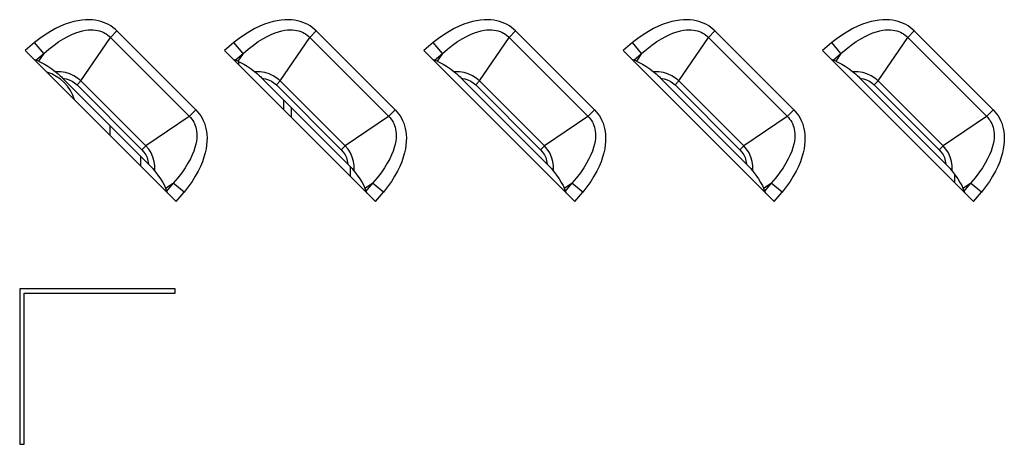
# Model space of a CAD drawing. Units: millimetres. Extents: x 0 to 4756, y 0 to 1682.
# Drawn here: x 3140 to 3205, y 786 to 814 of the extents above; entities that cross this region are included whole.
import ezdxf

# ---------------------------------------------------------------- set-up
doc = ezdxf.new("R2010")
doc.units = ezdxf.units.MM
doc.header["$LTSCALE"] = 261.57428
doc.layers.add('00_COMPONENTS', color=7, linetype='CONTINUOUS')
doc.layers.add('7_ALL_FEATURES', color=7, linetype='CONTINUOUS')

msp = doc.modelspace()

# ---------------------------------------------------------------- linework, layer by layer
at = {"layer": '00_COMPONENTS', "color": 7, "linetype": 'Continuous'}
for p, q in [((3154.2, 811.375), (3154.2, 811.165)), ((3157.2, 808.165), (3157.2, 808.813)), ((3157.7, 807.665), (3157.7, 808.313)), ((3145.7, 806.465), (3145.7, 807.113)), ((3147.7, 805.113), (3147.7, 804.465)), ((3161.6, 803.765), (3161.6, 804.408)), ((3201.6, 803.921), (3201.6, 803.365))]:
    msp.add_line(p, q, dxfattribs=at)
msp.add_arc((3140.7, 808.036), 2.75, 16.90841, 73.08395, dxfattribs=at)
at = {"layer": '7_ALL_FEATURES', "color": 7, "linetype": 'Continuous'}
for p, q in [((3146.141, 813.398), (3145.705, 812.963)), ((3151.362, 808.176), (3146.141, 813.398)), ((3159.341, 813.398), (3158.905, 812.963)), ((3164.562, 808.176), (3159.341, 813.398)), ((3172.541, 813.398), (3172.105, 812.963)), ((3177.762, 808.176), (3172.541, 813.398)), ((3185.741, 813.398), (3185.305, 812.963)), ((3190.962, 808.176), (3185.741, 813.398)), ((3198.941, 813.398), (3198.505, 812.963)), ((3204.162, 808.176), (3198.941, 813.398)), ((3140.688, 812.622), (3140.062, 812.103)), ((3141.289, 811.899), (3140.688, 812.622)), ((3143.758, 810.094), (3145.705, 812.963)), ((3151.012, 807.656), (3145.705, 812.963)), ((3153.888, 812.622), (3153.262, 812.103)), ((3154.489, 811.899), (3153.888, 812.622)), ((3156.958, 810.094), (3158.905, 812.963)), ((3164.212, 807.656), (3158.905, 812.963)), ((3167.088, 812.622), (3166.462, 812.103)), ((3167.689, 811.899), (3167.088, 812.622)), ((3170.158, 810.094), (3172.105, 812.963)), ((3177.412, 807.656), (3172.105, 812.963)), ((3180.288, 812.622), (3179.662, 812.103)), ((3180.889, 811.899), (3180.288, 812.622)), ((3183.358, 810.094), (3185.305, 812.963)), ((3190.612, 807.656), (3185.305, 812.963)), ((3193.488, 812.622), (3192.862, 812.103)), ((3194.089, 811.899), (3193.488, 812.622)), ((3196.558, 810.094), (3198.505, 812.963)), ((3203.812, 807.656), (3198.505, 812.963)), ((3140.062, 812.103), (3150.067, 802.098)), ((3140.765, 811.464), (3141.289, 811.899)), ((3141.289, 811.899), (3140.948, 811.397)), ((3153.262, 812.103), (3163.267, 802.098)), ((3153.965, 811.464), (3154.489, 811.899)), ((3154.489, 811.899), (3154.148, 811.397)), ((3166.462, 812.103), (3176.467, 802.098)), ((3167.165, 811.464), (3167.689, 811.899)), ((3167.689, 811.899), (3167.348, 811.397)), ((3179.662, 812.103), (3189.667, 802.098)), ((3180.365, 811.464), (3180.889, 811.899)), ((3180.889, 811.899), (3180.548, 811.397)), ((3192.862, 812.103), (3202.867, 802.098)), ((3193.565, 811.464), (3194.089, 811.899)), ((3194.089, 811.899), (3193.748, 811.397)), ((3140.948, 811.397), (3140.765, 811.464)), ((3154.148, 811.397), (3153.965, 811.464)), ((3167.348, 811.397), (3167.165, 811.464)), ((3180.548, 811.397), (3180.365, 811.464)), ((3193.748, 811.397), (3193.565, 811.464)), ((3148.233, 804.58), (3142.544, 810.269)), ((3143.758, 810.094), (3143.497, 809.833)), ((3143.758, 810.094), (3148.058, 805.794)), ((3161.433, 804.58), (3155.744, 810.269)), ((3156.958, 810.094), (3156.697, 809.833)), ((3156.958, 810.094), (3161.258, 805.794)), ((3174.633, 804.58), (3168.944, 810.269)), ((3170.158, 810.094), (3169.897, 809.833)), ((3170.158, 810.094), (3174.458, 805.794)), ((3187.833, 804.58), (3182.144, 810.269)), ((3183.358, 810.094), (3183.097, 809.833)), ((3183.358, 810.094), (3187.658, 805.794)), ((3201.033, 804.58), (3195.344, 810.269)), ((3196.558, 810.094), (3196.297, 809.833)), ((3196.558, 810.094), (3200.858, 805.794)), ((3143.497, 809.833), (3147.797, 805.532)), ((3156.697, 809.833), (3160.997, 805.532)), ((3169.897, 809.833), (3174.197, 805.532)), ((3183.097, 809.833), (3187.397, 805.532)), ((3196.297, 809.833), (3200.597, 805.532)), ((3150.927, 807.741), (3151.362, 808.176)), ((3164.127, 807.741), (3164.562, 808.176)), ((3177.327, 807.741), (3177.762, 808.176)), ((3190.527, 807.741), (3190.962, 808.176)), ((3203.727, 807.741), (3204.162, 808.176)), ((3150.927, 807.741), (3148.058, 805.794)), ((3164.127, 807.741), (3161.258, 805.794)), ((3177.327, 807.741), (3174.458, 805.794)), ((3190.527, 807.741), (3187.658, 805.794)), ((3203.727, 807.741), (3200.858, 805.794)), ((3148.058, 805.794), (3147.797, 805.532)), ((3161.258, 805.794), (3160.997, 805.532)), ((3174.458, 805.794), (3174.197, 805.532)), ((3187.658, 805.794), (3187.397, 805.532)), ((3200.858, 805.794), (3200.597, 805.532)), ((3149.361, 802.984), (3149.863, 803.325)), ((3149.863, 803.325), (3149.428, 802.801)), ((3150.586, 802.724), (3149.863, 803.325)), ((3162.561, 802.984), (3163.063, 803.325)), ((3163.063, 803.325), (3162.628, 802.801)), ((3163.786, 802.724), (3163.063, 803.325)), ((3175.761, 802.984), (3176.263, 803.325)), ((3176.263, 803.325), (3175.828, 802.801)), ((3176.986, 802.724), (3176.263, 803.325)), ((3188.961, 802.984), (3189.463, 803.325)), ((3189.463, 803.325), (3189.028, 802.801)), ((3190.186, 802.724), (3189.463, 803.325)), ((3202.161, 802.984), (3202.663, 803.325)), ((3202.663, 803.325), (3202.228, 802.801)), ((3203.386, 802.724), (3202.663, 803.325)), ((3149.361, 802.984), (3149.428, 802.801)), ((3150.067, 802.098), (3150.586, 802.724)), ((3162.561, 802.984), (3162.628, 802.801)), ((3163.267, 802.098), (3163.786, 802.724)), ((3175.761, 802.984), (3175.828, 802.801)), ((3176.467, 802.098), (3176.986, 802.724)), ((3188.961, 802.984), (3189.028, 802.801)), ((3189.667, 802.098), (3190.186, 802.724)), ((3202.161, 802.984), (3202.228, 802.801)), ((3202.867, 802.098), (3203.386, 802.724)), ((3139.7, 796.336), (3139.7, 786.036)), ((3150, 796.336), (3139.7, 796.336)), ((3150, 796.036), (3150, 796.336)), ((3140, 786.036), (3140, 796.036)), ((3140, 796.036), (3150, 796.036)), ((3139.7, 786.036), (3140, 786.036))]:
    msp.add_line(p, q, dxfattribs=at)
for points in [[(3146.141, 813.398), (3146.012, 813.518), (3145.876, 813.628), (3145.732, 813.728), (3145.581, 813.818), (3145.423, 813.897), (3145.256, 813.966), (3145.081, 814.024), (3144.896, 814.072), (3144.701, 814.107), (3144.496, 814.131), (3144.279, 814.14), (3144.05, 814.135), (3143.809, 814.114), (3143.554, 814.076), (3143.286, 814.018), (3143.003, 813.938), (3142.707, 813.835), (3142.397, 813.707), (3142.074, 813.551), (3141.739, 813.366), (3141.395, 813.149), (3141.044, 812.902), (3140.688, 812.622)], [(3159.341, 813.398), (3159.212, 813.518), (3159.076, 813.628), (3158.932, 813.728), (3158.781, 813.818), (3158.623, 813.897), (3158.456, 813.966), (3158.281, 814.024), (3158.096, 814.072), (3157.901, 814.107), (3157.696, 814.131), (3157.479, 814.14), (3157.25, 814.135), (3157.009, 814.114), (3156.754, 814.076), (3156.486, 814.018), (3156.203, 813.938), (3155.907, 813.835), (3155.597, 813.707), (3155.274, 813.551), (3154.939, 813.366), (3154.595, 813.149), (3154.244, 812.902), (3153.888, 812.622)], [(3172.541, 813.398), (3172.412, 813.518), (3172.276, 813.628), (3172.132, 813.728), (3171.981, 813.818), (3171.823, 813.897), (3171.656, 813.966), (3171.481, 814.024), (3171.296, 814.072), (3171.101, 814.107), (3170.896, 814.131), (3170.679, 814.14), (3170.45, 814.135), (3170.209, 814.114), (3169.954, 814.076), (3169.686, 814.018), (3169.403, 813.938), (3169.107, 813.835), (3168.797, 813.707), (3168.474, 813.551), (3168.139, 813.366), (3167.795, 813.149), (3167.444, 812.902), (3167.088, 812.622)], [(3185.741, 813.398), (3185.612, 813.518), (3185.476, 813.628), (3185.332, 813.728), (3185.181, 813.818), (3185.023, 813.897), (3184.856, 813.966), (3184.681, 814.024), (3184.496, 814.072), (3184.301, 814.107), (3184.096, 814.131), (3183.879, 814.14), (3183.65, 814.135), (3183.409, 814.114), (3183.154, 814.076), (3182.886, 814.018), (3182.603, 813.938), (3182.307, 813.835), (3181.997, 813.707), (3181.674, 813.551), (3181.339, 813.366), (3180.995, 813.149), (3180.644, 812.902), (3180.288, 812.622)], [(3198.941, 813.398), (3198.812, 813.518), (3198.676, 813.628), (3198.532, 813.728), (3198.381, 813.818), (3198.223, 813.897), (3198.056, 813.966), (3197.881, 814.024), (3197.696, 814.072), (3197.501, 814.107), (3197.296, 814.131), (3197.079, 814.14), (3196.85, 814.135), (3196.609, 814.114), (3196.354, 814.076), (3196.086, 814.018), (3195.803, 813.938), (3195.507, 813.835), (3195.197, 813.707), (3194.874, 813.551), (3194.539, 813.366), (3194.195, 813.149), (3193.844, 812.902), (3193.488, 812.622)], [(3141.289, 811.899), (3141.637, 812.2), (3141.973, 812.463), (3142.295, 812.688), (3142.601, 812.878), (3142.889, 813.036), (3143.158, 813.163), (3143.408, 813.264), (3143.641, 813.342), (3143.856, 813.398), (3144.055, 813.437), (3144.24, 813.461), (3144.412, 813.47), (3144.571, 813.468), (3144.72, 813.455), (3144.858, 813.432), (3144.988, 813.401), (3145.109, 813.361), (3145.223, 813.314), (3145.331, 813.259), (3145.433, 813.196), (3145.529, 813.126), (3145.62, 813.048), (3145.705, 812.963)], [(3154.489, 811.899), (3154.837, 812.2), (3155.173, 812.463), (3155.495, 812.688), (3155.801, 812.878), (3156.089, 813.036), (3156.358, 813.163), (3156.608, 813.264), (3156.841, 813.342), (3157.056, 813.398), (3157.255, 813.437), (3157.44, 813.461), (3157.612, 813.47), (3157.771, 813.468), (3157.92, 813.455), (3158.058, 813.432), (3158.188, 813.401), (3158.309, 813.361), (3158.423, 813.314), (3158.531, 813.259), (3158.633, 813.196), (3158.729, 813.126), (3158.82, 813.048), (3158.905, 812.963)], [(3167.689, 811.899), (3168.037, 812.2), (3168.373, 812.463), (3168.695, 812.688), (3169.001, 812.878), (3169.289, 813.036), (3169.558, 813.163), (3169.808, 813.264), (3170.041, 813.342), (3170.256, 813.398), (3170.455, 813.437), (3170.64, 813.461), (3170.812, 813.47), (3170.971, 813.468), (3171.12, 813.455), (3171.258, 813.432), (3171.388, 813.401), (3171.509, 813.361), (3171.623, 813.314), (3171.731, 813.259), (3171.833, 813.196), (3171.929, 813.126), (3172.02, 813.048), (3172.105, 812.963)], [(3180.889, 811.899), (3181.237, 812.2), (3181.573, 812.463), (3181.895, 812.688), (3182.201, 812.878), (3182.489, 813.036), (3182.758, 813.163), (3183.008, 813.264), (3183.241, 813.342), (3183.456, 813.398), (3183.655, 813.437), (3183.84, 813.461), (3184.012, 813.47), (3184.171, 813.468), (3184.32, 813.455), (3184.458, 813.432), (3184.588, 813.401), (3184.709, 813.361), (3184.823, 813.314), (3184.931, 813.259), (3185.033, 813.196), (3185.129, 813.126), (3185.22, 813.048), (3185.305, 812.963)], [(3194.089, 811.899), (3194.437, 812.2), (3194.773, 812.463), (3195.095, 812.688), (3195.401, 812.878), (3195.689, 813.036), (3195.958, 813.163), (3196.208, 813.264), (3196.441, 813.342), (3196.656, 813.398), (3196.855, 813.437), (3197.04, 813.461), (3197.212, 813.47), (3197.371, 813.468), (3197.52, 813.455), (3197.658, 813.432), (3197.788, 813.401), (3197.909, 813.361), (3198.023, 813.314), (3198.131, 813.259), (3198.233, 813.196), (3198.329, 813.126), (3198.42, 813.048), (3198.505, 812.963)], [(3140.63, 811.534), (3140.681, 811.504), (3140.726, 811.481), (3140.765, 811.464)], [(3140.948, 811.397), (3141.131, 811.317), (3141.338, 811.205), (3141.569, 811.059), (3141.821, 810.884), (3142.08, 810.689)], [(3153.83, 811.534), (3153.881, 811.504), (3153.926, 811.481), (3153.965, 811.464)], [(3154.148, 811.397), (3154.331, 811.317), (3154.538, 811.205), (3154.769, 811.059), (3155.021, 810.884), (3155.28, 810.689)], [(3167.03, 811.534), (3167.081, 811.504), (3167.126, 811.481), (3167.165, 811.464)], [(3167.348, 811.397), (3167.531, 811.317), (3167.738, 811.205), (3167.969, 811.059), (3168.221, 810.884), (3168.48, 810.689)], [(3180.23, 811.534), (3180.281, 811.504), (3180.326, 811.481), (3180.365, 811.464)], [(3180.548, 811.397), (3180.731, 811.317), (3180.938, 811.205), (3181.169, 811.059), (3181.421, 810.884), (3181.68, 810.689)], [(3193.43, 811.534), (3193.481, 811.504), (3193.526, 811.481), (3193.565, 811.464)], [(3193.748, 811.397), (3193.931, 811.317), (3194.138, 811.205), (3194.369, 811.059), (3194.621, 810.884), (3194.88, 810.689)], [(3142.08, 810.689), (3142.132, 810.648), (3142.188, 810.6), (3142.25, 810.547), (3142.316, 810.488), (3142.387, 810.422), (3142.462, 810.35), (3142.544, 810.269)], [(3143.758, 810.094), (3143.535, 810.279), (3143.289, 810.432), (3143.01, 810.555), (3142.729, 810.635), (3142.421, 810.682), (3142.08, 810.689)], [(3155.28, 810.689), (3155.332, 810.648), (3155.388, 810.6), (3155.45, 810.547), (3155.516, 810.488), (3155.587, 810.422), (3155.662, 810.35), (3155.744, 810.269)], [(3156.958, 810.094), (3156.735, 810.279), (3156.489, 810.432), (3156.21, 810.555), (3155.929, 810.635), (3155.621, 810.682), (3155.28, 810.689)], [(3168.48, 810.689), (3168.532, 810.648), (3168.588, 810.6), (3168.65, 810.547), (3168.716, 810.488), (3168.787, 810.422), (3168.862, 810.35), (3168.944, 810.269)], [(3170.158, 810.094), (3169.935, 810.279), (3169.689, 810.432), (3169.41, 810.555), (3169.129, 810.635), (3168.821, 810.682), (3168.48, 810.689)], [(3181.68, 810.689), (3181.732, 810.648), (3181.788, 810.6), (3181.85, 810.547), (3181.916, 810.488), (3181.987, 810.422), (3182.062, 810.35), (3182.144, 810.269)], [(3183.358, 810.094), (3183.135, 810.279), (3182.889, 810.432), (3182.61, 810.555), (3182.329, 810.635), (3182.021, 810.682), (3181.68, 810.689)], [(3196.558, 810.094), (3196.335, 810.279), (3196.089, 810.432), (3195.81, 810.555), (3195.529, 810.635), (3195.221, 810.682), (3194.88, 810.689)], [(3194.88, 810.689), (3194.932, 810.648), (3194.988, 810.6), (3195.05, 810.547), (3195.116, 810.488), (3195.187, 810.422), (3195.262, 810.35), (3195.344, 810.269)], [(3142.544, 810.269), (3142.771, 810.232), (3142.977, 810.169), (3143.167, 810.081), (3143.34, 809.969), (3143.497, 809.833)], [(3155.744, 810.269), (3155.971, 810.232), (3156.177, 810.169), (3156.367, 810.081), (3156.54, 809.969), (3156.697, 809.833)], [(3168.944, 810.269), (3169.171, 810.232), (3169.377, 810.169), (3169.567, 810.081), (3169.74, 809.969), (3169.897, 809.833)], [(3182.144, 810.269), (3182.371, 810.232), (3182.577, 810.169), (3182.767, 810.081), (3182.94, 809.969), (3183.097, 809.833)], [(3195.344, 810.269), (3195.571, 810.232), (3195.777, 810.169), (3195.967, 810.081), (3196.14, 809.969), (3196.297, 809.833)], [(3151.362, 808.176), (3151.482, 808.048), (3151.592, 807.912), (3151.692, 807.768), (3151.782, 807.617), (3151.861, 807.458), (3151.93, 807.291), (3151.989, 807.116), (3152.036, 806.931), (3152.072, 806.736), (3152.095, 806.531), (3152.105, 806.314), (3152.1, 806.085), (3152.079, 805.843), (3152.04, 805.588), (3151.982, 805.32), (3151.902, 805.038), (3151.799, 804.742), (3151.671, 804.432), (3151.515, 804.11), (3151.33, 803.775), (3151.114, 803.432), (3150.867, 803.081), (3150.586, 802.724)], [(3164.562, 808.176), (3164.682, 808.048), (3164.792, 807.912), (3164.892, 807.768), (3164.982, 807.617), (3165.061, 807.458), (3165.13, 807.291), (3165.189, 807.116), (3165.236, 806.931), (3165.272, 806.736), (3165.295, 806.531), (3165.305, 806.314), (3165.3, 806.085), (3165.279, 805.843), (3165.24, 805.588), (3165.182, 805.32), (3165.102, 805.038), (3164.999, 804.742), (3164.871, 804.432), (3164.715, 804.11), (3164.53, 803.775), (3164.314, 803.432), (3164.067, 803.081), (3163.786, 802.724)], [(3177.762, 808.176), (3177.882, 808.048), (3177.992, 807.912), (3178.092, 807.768), (3178.182, 807.617), (3178.261, 807.458), (3178.33, 807.291), (3178.389, 807.116), (3178.436, 806.931), (3178.472, 806.736), (3178.495, 806.531), (3178.505, 806.314), (3178.5, 806.085), (3178.479, 805.843), (3178.44, 805.588), (3178.382, 805.32), (3178.302, 805.038), (3178.199, 804.742), (3178.071, 804.432), (3177.915, 804.11), (3177.73, 803.775), (3177.514, 803.432), (3177.267, 803.081), (3176.986, 802.724)], [(3190.962, 808.176), (3191.082, 808.048), (3191.192, 807.912), (3191.292, 807.768), (3191.382, 807.617), (3191.461, 807.458), (3191.53, 807.291), (3191.589, 807.116), (3191.636, 806.931), (3191.672, 806.736), (3191.695, 806.531), (3191.705, 806.314), (3191.7, 806.085), (3191.679, 805.843), (3191.64, 805.588), (3191.582, 805.32), (3191.502, 805.038), (3191.399, 804.742), (3191.271, 804.432), (3191.115, 804.11), (3190.93, 803.775), (3190.714, 803.432), (3190.467, 803.081), (3190.186, 802.724)], [(3204.162, 808.176), (3204.282, 808.048), (3204.392, 807.912), (3204.492, 807.768), (3204.582, 807.617), (3204.661, 807.458), (3204.73, 807.291), (3204.789, 807.116), (3204.836, 806.931), (3204.872, 806.736), (3204.895, 806.531), (3204.905, 806.314), (3204.9, 806.085), (3204.879, 805.843), (3204.84, 805.588), (3204.782, 805.32), (3204.702, 805.038), (3204.599, 804.742), (3204.471, 804.432), (3204.315, 804.11), (3204.13, 803.775), (3203.914, 803.432), (3203.667, 803.081), (3203.386, 802.724)], [(3151.012, 807.656), (3151.09, 807.565), (3151.16, 807.469), (3151.223, 807.367), (3151.278, 807.259), (3151.325, 807.145), (3151.365, 807.024), (3151.396, 806.894), (3151.419, 806.756), (3151.432, 806.608), (3151.435, 806.449), (3151.425, 806.277), (3151.402, 806.092), (3151.363, 805.893), (3151.306, 805.677), (3151.229, 805.445), (3151.128, 805.195), (3151.001, 804.926), (3150.843, 804.638), (3150.653, 804.332), (3150.428, 804.009), (3150.165, 803.673), (3149.863, 803.325)], [(3164.212, 807.656), (3164.29, 807.565), (3164.36, 807.469), (3164.423, 807.367), (3164.478, 807.259), (3164.525, 807.145), (3164.565, 807.024), (3164.596, 806.894), (3164.619, 806.756), (3164.632, 806.608), (3164.635, 806.449), (3164.625, 806.277), (3164.602, 806.092), (3164.563, 805.893), (3164.506, 805.677), (3164.429, 805.445), (3164.328, 805.195), (3164.201, 804.926), (3164.043, 804.638), (3163.853, 804.332), (3163.628, 804.009), (3163.365, 803.673), (3163.063, 803.325)], [(3177.412, 807.656), (3177.49, 807.565), (3177.56, 807.469), (3177.623, 807.367), (3177.678, 807.259), (3177.725, 807.145), (3177.765, 807.024), (3177.796, 806.894), (3177.819, 806.756), (3177.832, 806.608), (3177.835, 806.449), (3177.825, 806.277), (3177.802, 806.092), (3177.763, 805.893), (3177.706, 805.677), (3177.629, 805.445), (3177.528, 805.195), (3177.401, 804.926), (3177.243, 804.638), (3177.053, 804.332), (3176.828, 804.009), (3176.565, 803.673), (3176.263, 803.325)], [(3190.612, 807.656), (3190.69, 807.565), (3190.76, 807.469), (3190.823, 807.367), (3190.878, 807.259), (3190.925, 807.145), (3190.965, 807.024), (3190.996, 806.894), (3191.019, 806.756), (3191.032, 806.608), (3191.035, 806.449), (3191.025, 806.277), (3191.002, 806.092), (3190.963, 805.893), (3190.906, 805.677), (3190.829, 805.445), (3190.728, 805.195), (3190.601, 804.926), (3190.443, 804.638), (3190.253, 804.332), (3190.028, 804.009), (3189.765, 803.673), (3189.463, 803.325)], [(3203.812, 807.656), (3203.89, 807.565), (3203.96, 807.469), (3204.023, 807.367), (3204.078, 807.259), (3204.125, 807.145), (3204.165, 807.024), (3204.196, 806.894), (3204.219, 806.756), (3204.232, 806.608), (3204.235, 806.449), (3204.225, 806.277), (3204.202, 806.092), (3204.163, 805.893), (3204.106, 805.677), (3204.029, 805.445), (3203.928, 805.195), (3203.801, 804.926), (3203.643, 804.638), (3203.453, 804.332), (3203.228, 804.009), (3202.965, 803.673), (3202.663, 803.325)], [(3147.797, 805.532), (3147.931, 805.379), (3148.045, 805.204), (3148.133, 805.013), (3148.196, 804.809), (3148.233, 804.58)], [(3148.653, 804.116), (3148.646, 804.458), (3148.599, 804.764), (3148.521, 805.039), (3148.398, 805.321), (3148.242, 805.573), (3148.058, 805.794)], [(3160.997, 805.532), (3161.131, 805.379), (3161.245, 805.204), (3161.333, 805.013), (3161.396, 804.809), (3161.433, 804.58)], [(3161.853, 804.116), (3161.846, 804.458), (3161.799, 804.764), (3161.721, 805.039), (3161.598, 805.321), (3161.442, 805.573), (3161.258, 805.794)], [(3174.197, 805.532), (3174.331, 805.379), (3174.445, 805.204), (3174.533, 805.013), (3174.596, 804.809), (3174.633, 804.58)], [(3175.053, 804.116), (3175.046, 804.458), (3174.999, 804.764), (3174.921, 805.039), (3174.798, 805.321), (3174.642, 805.573), (3174.458, 805.794)], [(3187.397, 805.532), (3187.531, 805.379), (3187.645, 805.204), (3187.733, 805.013), (3187.796, 804.809), (3187.833, 804.58)], [(3188.253, 804.116), (3188.246, 804.458), (3188.199, 804.764), (3188.121, 805.039), (3187.998, 805.321), (3187.842, 805.573), (3187.658, 805.794)], [(3200.597, 805.532), (3200.731, 805.379), (3200.845, 805.204), (3200.933, 805.013), (3200.996, 804.809), (3201.033, 804.58)], [(3201.453, 804.116), (3201.446, 804.458), (3201.399, 804.764), (3201.321, 805.039), (3201.198, 805.321), (3201.042, 805.573), (3200.858, 805.794)], [(3148.233, 804.58), (3148.314, 804.498), (3148.386, 804.422), (3148.452, 804.352), (3148.511, 804.286), (3148.565, 804.224), (3148.612, 804.168), (3148.653, 804.116)], [(3148.653, 804.116), (3148.848, 803.857), (3149.024, 803.605), (3149.169, 803.373), (3149.282, 803.166), (3149.361, 802.984)], [(3161.433, 804.58), (3161.514, 804.498), (3161.586, 804.422), (3161.652, 804.352), (3161.711, 804.286), (3161.765, 804.224), (3161.812, 804.168), (3161.853, 804.116)], [(3161.853, 804.116), (3162.048, 803.857), (3162.224, 803.605), (3162.369, 803.373), (3162.482, 803.166), (3162.561, 802.984)], [(3174.633, 804.58), (3174.714, 804.498), (3174.786, 804.422), (3174.852, 804.352), (3174.911, 804.286), (3174.965, 804.224), (3175.012, 804.168), (3175.053, 804.116)], [(3175.053, 804.116), (3175.248, 803.857), (3175.424, 803.605), (3175.569, 803.373), (3175.682, 803.166), (3175.761, 802.984)], [(3187.833, 804.58), (3187.914, 804.498), (3187.986, 804.422), (3188.052, 804.352), (3188.111, 804.286), (3188.165, 804.224), (3188.212, 804.168), (3188.253, 804.116)], [(3188.253, 804.116), (3188.448, 803.857), (3188.624, 803.605), (3188.769, 803.373), (3188.882, 803.166), (3188.961, 802.984)], [(3201.033, 804.58), (3201.114, 804.498), (3201.186, 804.422), (3201.252, 804.352), (3201.311, 804.286), (3201.365, 804.224), (3201.412, 804.168), (3201.453, 804.116)], [(3201.453, 804.116), (3201.648, 803.857), (3201.824, 803.605), (3201.969, 803.373), (3202.082, 803.166), (3202.161, 802.984)], [(3149.428, 802.801), (3149.445, 802.762), (3149.469, 802.717), (3149.499, 802.666)], [(3162.628, 802.801), (3162.645, 802.762), (3162.669, 802.717), (3162.699, 802.666)], [(3175.828, 802.801), (3175.845, 802.762), (3175.869, 802.717), (3175.899, 802.666)], [(3189.028, 802.801), (3189.045, 802.762), (3189.069, 802.717), (3189.099, 802.666)], [(3202.228, 802.801), (3202.245, 802.762), (3202.269, 802.717), (3202.299, 802.666)]]:
    msp.add_lwpolyline(points, dxfattribs=at)

doc.saveas('drawing.dxf')
